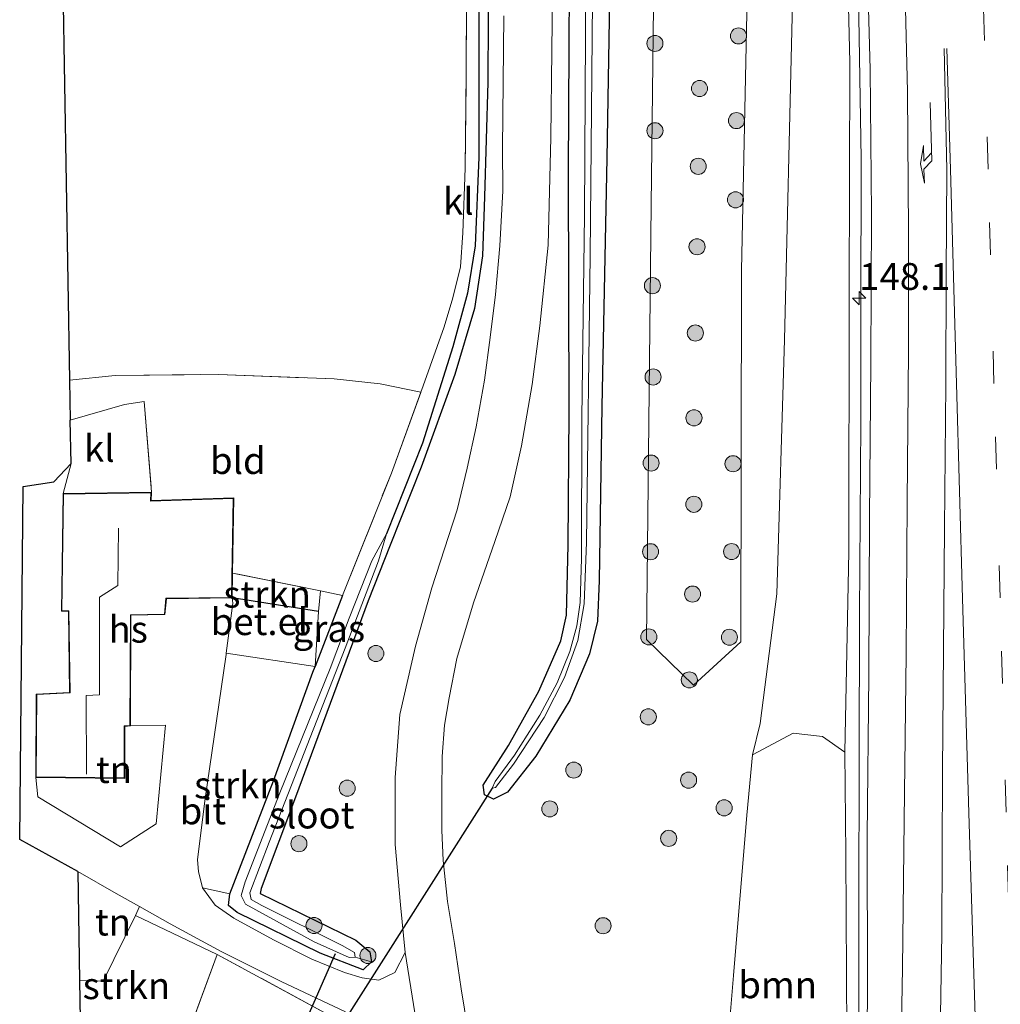
# Model space of a CAD drawing. Units: metres. Extents: x 226243 to 227893, y 531250 to 537501.
# Drawn here: x 226415 to 226506, y 532774 to 532866 of the extents above; entities that cross this region are included whole.
import ezdxf
from ezdxf.enums import TextEntityAlignment as Align

# ---------------------------------------------------------------- set-up
doc = ezdxf.new("R2010")
doc.units = ezdxf.units.M
doc.linetypes.add('IE-TERREINAFSCHEIDING', pattern=[10, 8, -2])
doc.linetypes.add('VW-3-9_STREEP', pattern=[12, 3, -9])
doc.layers.get('0').update_dxf_attribs({"lineweight": 25})
for name, color, linetype, lineweight in [('B-ME-AM-KILOMETR-S-B1', 7, 'Continuous', 18), ('B-ME-BV-GELEIDECONSTRUCTIE-GELEIDERAIL-L-B1', 213, 'BV-GELEIDERAIL', 18), ('B-ME-GR-BOOM-GV-B6', 93, 'Continuous', 18), ('B-ME-GR-BOOM-S-B1', 93, 'Continuous', 18), ('B-ME-GR-STRUIKEN-GV-B6', 93, 'Continuous', 18), ('B-ME-GW-KRUINLIJN-L-B1', 93, 'Continuous', 18), ('B-ME-GW-TEENLIJN-L-B1', 93, 'Continuous', 18), ('B-ME-IE-GRASLAND-GV-B6', 93, 'Continuous', 18), ('B-ME-IE-GRONDWERKLIJN-GROND_INGERICHT-GV-B6', 253, 'Continuous', 18), ('B-ME-IE-TERREINAFSCHEIDING-RASTERHEKWERK-L-B1', 8, 'IE-TERREINAFSCHEIDING', 18), ('B-ME-KG-KADASTRAAL-DAKRAND-L-B1', 13, 'Continuous', 18), ('B-ME-KG-KADASTRAAL-NOKLIJN-L-B1', 13, 'Continuous', 18), ('B-ME-OG-BEBOUWING-GV-B6', 173, 'Continuous', 18), ('B-ME-OG-WATER-GV-B6', 153, 'Continuous', 18), ('B-ME-VH-VERH_SOORT-BITUMEN-GV-B6', 8, 'IE-TERREINAFSCHEIDING-NATUURLIJK-HOUTWAL', 18), ('B-ME-VH-VERH_SOORT-GV-B6', 8, 'Continuous', 18), ('B-ME-VH-VERH_SOORT-KLINKERS-GV-B6', 8, 'IE-TERREINAFSCHEIDING-NATUURLIJK-HOUTWAL', 18), ('B-ME-VW-MARKERING-39STREEP-015-L-B1', 255, 'VW-3-9_STREEP', 18), ('B-ME-VW-MARKERING-PIJLRE750-S-B1', 7, 'Continuous', 18), ('B-ME-VW-MARKERING-STREEP-015-L-B1', 7, 'Continuous', 18)]:
    doc.layers.add(name, color=color, linetype=linetype, lineweight=lineweight)
for name, color, linetype in [('B-ME-GW-INSTEEKWATERGANG-L-B1', 10, 'Continuous'), ('B-ME-GW-WATERGANG-GREPPEL-L-B1', 10, 'Continuous'), ('B-ME-IE-TERREINAFSCHEIDING-HAAG-L-B1', 10, 'Continuous'), ('B-ME-KG-KADASTRAAL-OPNAMEDTMGRENS-L-B1', 10, 'Continuous'), ('B-ME-KW-DUIKER-L-B1', 10, 'Continuous')]:
    doc.layers.add(name, color=color, linetype=linetype)
doc.styles.add('NLCS-ISO', font='NLCS-ISO.TTF')
doc.linetypes.add('BV-GELEIDERAIL', pattern='A,10,-3,[108,NLCS.SHX,S=1,R=0,X=0,Y=0],-3', length=16)
doc.linetypes.add('IE-TERREINAFSCHEIDING-NATUURLIJK-HOUTWAL', pattern='A,7,-1.5,[67,NLCS.SHX,S=0.75,R=45,X=0,Y=0],-1.5,7,-1.5,[70,NLCS.SHX,S=0.75,R=0,X=0,Y=0],-1.5', length=20)

# ---------------------------------------------------------------- blocks, each defined once
blk = doc.blocks.new('hecto')
for p, q in [((0, 0.625), (-0.625, 0)), ((0, -0.625), (0, 0.625)), ((-0.625, 0), (0.625, 0)), ((0.625, 0), (0, -0.625))]:
    blk.add_line(p, q)
blk = doc.blocks.new('pijlr')
for p, q in [((0, 0, 0.1), (5.45, 0, 0.1)), ((5.45, -0.75, 0.1), (4.7, 0, 0.1)), ((6.2, -0.75, 0.1), (5.45, 0, 0.1)), ((4, -0.75, 0.1), (5.45, -0.75, 0.1)), ((5.7, -1.05, 0.1), (4, -0.75, 0.1)), ((7.5, -0.75, 0.1), (5.7, -1.05, 0.1)), ((7.5, -0.75, 0.1), (6.2, -0.75, 0.1))]:
    blk.add_line(p, q)
blk = doc.blocks.new('boom')
h = blk.add_hatch(color=256)
edge = h.paths.add_edge_path()
edge.add_arc((0, 0), 0.75, 0, 360)
blk.add_circle((0, 0), 0.75)

msp = doc.modelspace()

# ---------------------------------------------------------------- linework, layer by layer
at = {"layer": 'B-ME-BV-GELEIDECONSTRUCTIE-GELEIDERAIL-L-B1'}
msp.add_polyline3d([(226491.677, 532920.839, 13.916), (226492.06, 532913.237, 14.274), (226492.321, 532905.376, 14.658), (226492.5, 532898.227, 14.83), (226492.82, 532886.995, 14.908), (226493.27, 532868.075, 15.171), (226493.521, 532852.936, 15.37), (226493.5, 532838.575, 15.564), (226493.478, 532828.329, 15.685), (226493.374, 532810.396, 15.896), (226493.34, 532796.882, 16.091), (226493.309, 532783.374, 16.263), (226493.305, 532773.389, 16.401), (226493.212, 532761.103, 16.522), (226493.097, 532752.149, 16.606)], dxfattribs=at)
at = {"layer": 'B-ME-GR-BOOM-GV-B6'}
for points in [[(226484.264, 533014.381, 12.358), (226483.975, 532974.193, 12.474), (226484.069, 532950.43, 12.314), (226483.437, 532894.995, 12.181), (226482.353, 532842.495, 11.883), (226482.299, 532807.868, 11.736), (226477.869, 532803.811, 11.555), (226473.489, 532808.07, 11.572), (226473.923, 532848.592, 11.874), (226474.553, 532901.554, 11.956), (226475.198, 532949.397, 11.982), (226475.539, 532989.091, 11.956), (226476.077, 533036.775, 12.034)], [(226481.589, 532757.732, 11.443), (226481.452, 532763.017, 11.494), (226480.875, 532767.757, 11.533), (226481.598, 532776.727, 11.615), (226482.857, 532791.695, 11.723), (226483.377, 532797.316, 11.857), (226487.159, 532799.325, 13.186), (226489.922, 532799.032, 14.727), (226492, 532797.569, 15.426), (226492.089, 532788.058, 15.491), (226492.208, 532765.664, 15.59), (226492.095, 532751.84, 15.733), (226481.469, 532748.557, 11.368), (226481.589, 532757.732, 11.443)]]:
    msp.add_polyline3d(points, dxfattribs=at)
at = {"layer": 'B-ME-GR-STRUIKEN-GV-B6'}
for points in [[(226434.836, 532811.963, 11.718), (226434.876, 532814.272, 11.718), (226443.088, 532812.619, 11.418), (226442.878, 532810.686, 11.417), (226434.836, 532811.963, 11.718)], [(226434.611, 532784.348, 11.084), (226432.082, 532784.92, 11.274), (226431.688, 532786.416, 11.283), (226431.619, 532787.518, 11.309), (226432.299, 532793.021, 11.421), (226434.273, 532806.683, 11.555), (226434.288, 532806.798, 11.559), (226442.575, 532805.572, 11.352), (226442.371, 532805.042, 11.352), (226438.684, 532794.902, 11.145), (226434.611, 532784.348, 11.084)], [(226420.662, 532772.616, 10.656), (226420.602, 532776.272, 10.748), (226422.809, 532776.203, 10.899), (226425.808, 532782.325, 11.097), (226433.433, 532778.696, 11.093), (226430.853, 532771.702, 10.739), (226420.662, 532772.616, 10.656)]]:
    msp.add_polyline3d(points, dxfattribs=at)
at = {"layer": 'B-ME-GW-INSTEEKWATERGANG-L-B1'}
msp.add_line((226445.143, 532812.181, 11.39), (226442.575, 532805.572, 11.352), dxfattribs=at)
for points in [[(226470.28, 532882.605, 11.576), (226469.806, 532852.993, 11.481), (226469.335, 532829.81, 11.296), (226469.088, 532813.572, 11.291), (226468.91, 532809.802, 11.348), (226468.169, 532806.726, 11.266), (226466.346, 532802.412, 11.227), (226463.173, 532797.197, 11.235), (226460.538, 532793.847, 11.162), (226459.227, 532793.171, 11.149), (226458.367, 532793.582, 11.149), (226458.241, 532794.48, 11.145), (226460.614, 532798.188, 11.158), (226463.434, 532803.266, 11.11), (226465.488, 532807.94, 11.058), (226466.029, 532810.353, 11.11), (226466.184, 532816.909, 11.222), (226466.275, 532829.283, 11.33), (226466.212, 532851.758, 11.382), (226466.385, 532880.627, 11.464)], [(226458.784, 532877.825, 11.382), (226458.679, 532860.081, 11.369), (226458.371, 532849.39, 11.395), (226458.192, 532843.874, 11.382), (226457.452, 532838.96, 11.378), (226455.602, 532832.805, 11.361), (226452.461, 532824.149, 11.326), (226449.58, 532816.881, 11.283), (226447.541, 532811.687, 11.179), (226440.759, 532793.36, 11.162), (226437.541, 532784.856, 11.153), (226437.463, 532784.378, 11.149), (226446.367, 532780.036, 11.106), (226447.692, 532778.929, 11.162), (226447.852, 532778.006, 11.235), (226447.059, 532777.27, 11.235), (226443.036, 532778.808, 11.235), (226435.318, 532782.614, 11.235), (226434.51, 532783.244, 11.192), (226434.611, 532784.348, 11.084), (226438.684, 532794.902, 11.145)]]:
    msp.add_polyline3d(points, dxfattribs=at)
at = {"layer": 'B-ME-GW-KRUINLIJN-L-B1'}
msp.add_polyline3d([(226490.895, 533111.036, 12.633), (226490.608, 533092.303, 12.819), (226490.125, 533075.027, 12.832), (226489.404, 533065.236, 12.849), (226489.255, 533046.223, 12.845), (226489.088, 533032.73, 12.957), (226488.733, 533023.944, 13.057), (226488.661, 533011.83, 13.078), (226488.839, 532996.683, 13.13), (226489.486, 532974.439, 13.402), (226490.03, 532957.472, 13.531), (226490.383, 532934.996, 13.639), (226490.8, 532917.473, 13.868), (226491.586, 532900.085, 14.075), (226491.998, 532881.415, 14.347), (226492.446, 532861.945, 14.572), (226492.404, 532840.174, 14.783), (226492.371, 532816.289, 15.124), (226492, 532797.569, 15.426), (226492.089, 532788.058, 15.491), (226492.208, 532765.664, 15.59), (226492.095, 532751.84, 15.733)], dxfattribs=at)
at = {"layer": 'B-ME-GW-TEENLIJN-L-B1'}
msp.add_polyline3d([(226487.084, 532993.843, 12.409), (226487.169, 532973.131, 12.34), (226487.259, 532952.52, 12.314), (226487.335, 532927.949, 12.163), (226487.342, 532908.716, 12.219), (226486.726, 532888.697, 12.172), (226487.084, 532866.206, 12.094), (226486.372, 532836.051, 11.952), (226485.655, 532812.352, 11.857), (226484.107, 532800.235, 11.904), (226483.377, 532797.316, 11.857), (226482.857, 532791.695, 11.723), (226481.598, 532776.727, 11.615), (226480.875, 532767.757, 11.533), (226481.452, 532763.017, 11.494), (226481.589, 532757.732, 11.443), (226481.469, 532748.557, 11.368)], dxfattribs=at)
at = {"layer": 'B-ME-GW-WATERGANG-GREPPEL-L-B1'}
msp.add_polyline3d([(226460.015, 533144.103, 11.685), (226459.959, 533138.116, 11.662), (226459.889, 533112.659, 11.679), (226459.637, 533089.301, 11.649), (226459.461, 533071.701, 11.654), (226459.369, 533048.969, 11.46), (226459.023, 533010.953, 11.348), (226458.673, 532962.353, 11.209), (226458.339, 532927.429, 11.149), (226457.866, 532882.349, 11.145), (226457.845, 532865.903, 11.153), (226457.854, 532853.095, 11.063), (226457.497, 532844.8, 11.05), (226456.781, 532840.397, 11.054), (226455.418, 532835.399, 11.054), (226452.602, 532826.397, 11.007), (226449.228, 532817.95, 10.864)], dxfattribs=at)
at = {"layer": 'B-ME-IE-GRASLAND-GV-B6'}
for points in [[(226476.077, 533036.775, 12.034), (226475.539, 532989.091, 11.956), (226475.198, 532949.397, 11.982), (226474.553, 532901.554, 11.956), (226473.923, 532848.592, 11.874), (226473.489, 532808.07, 11.572), (226477.869, 532803.811, 11.555), (226482.299, 532807.868, 11.736), (226482.353, 532842.495, 11.883), (226483.437, 532894.995, 12.181), (226484.069, 532950.43, 12.314), (226483.975, 532974.193, 12.474), (226484.264, 533014.381, 12.358)], [(226446.303, 532778.431, 10.528), (226446.256, 532778.879, 10.528), (226445.112, 532779.525, 10.528), (226437.602, 532783.253, 10.519), (226436.597, 532783.807, 10.519), (226436.481, 532784.442, 10.515), (226438.302, 532789.177, 10.532), (226445.367, 532807.257, 10.631), (226448.477, 532815.425, 10.86), (226449.228, 532817.95, 10.864), (226452.602, 532826.397, 11.007), (226455.418, 532835.399, 11.054), (226456.781, 532840.397, 11.054), (226457.497, 532844.8, 11.05), (226457.854, 532853.095, 11.063), (226457.845, 532865.903, 11.153), (226457.866, 532882.349, 11.145), (226458.339, 532927.429, 11.149), (226458.673, 532962.353, 11.209), (226459.023, 533010.953, 11.348)], [(226434.611, 532784.348, 11.084), (226434.51, 532783.244, 11.192), (226435.318, 532782.614, 11.235), (226443.036, 532778.808, 11.235), (226447.059, 532777.27, 11.235), (226447.852, 532778.006, 11.235), (226447.692, 532778.929, 11.162), (226446.367, 532780.036, 11.106), (226437.463, 532784.378, 11.149), (226437.541, 532784.856, 11.153), (226440.759, 532793.36, 11.162), (226447.541, 532811.687, 11.179), (226449.58, 532816.881, 11.283), (226452.461, 532824.149, 11.326), (226455.602, 532832.805, 11.361), (226457.452, 532838.96, 11.378), (226458.192, 532843.874, 11.382), (226458.371, 532849.39, 11.395), (226458.679, 532860.081, 11.369), (226458.784, 532877.825, 11.382), (226458.805, 532897.473, 11.503), (226459.172, 532932.265, 11.546), (226459.561, 532968.433, 11.563), (226459.842, 533003.774, 11.585)], [(226459.842, 533003.774, 11.585), (226459.561, 532968.433, 11.563), (226459.172, 532932.265, 11.546), (226458.805, 532897.473, 11.503), (226458.784, 532877.825, 11.382), (226458.679, 532860.081, 11.369), (226458.371, 532849.39, 11.395), (226458.192, 532843.874, 11.382), (226457.452, 532838.96, 11.378), (226455.602, 532832.805, 11.361), (226452.461, 532824.149, 11.326), (226449.58, 532816.881, 11.283), (226447.541, 532811.687, 11.179), (226440.759, 532793.36, 11.162), (226437.541, 532784.856, 11.153), (226437.463, 532784.378, 11.149), (226446.367, 532780.036, 11.106), (226447.692, 532778.929, 11.162), (226447.852, 532778.006, 11.235), (226446.303, 532778.431, 10.528)], [(226438.684, 532794.902, 11.145), (226442.371, 532805.042, 11.352), (226442.575, 532805.572, 11.352), (226445.143, 532812.181, 11.39), (226449.697, 532823.599, 11.615), (226452.445, 532831.153, 11.623), (226452.659, 532831.742, 11.624), (226454.629, 532837.239, 11.676), (226455.429, 532839.957, 11.55), (226456.149, 532842.848, 11.434), (226456.352, 532846.033, 11.421), (226456.569, 532852.053, 11.43), (226456.671, 532860.939, 11.494), (226456.741, 532873.157, 11.538), (226456.867, 532891.036, 11.62), (226456.971, 532902.848, 11.641), (226457.107, 532918.076, 11.632), (226457.256, 532938.807, 11.732), (226457.401, 532962.687, 11.714), (226457.687, 532983.803, 11.74), (226457.73, 533003.019, 11.766)], [(226488.839, 532996.683, 13.13), (226489.486, 532974.439, 13.402), (226490.03, 532957.472, 13.531), (226490.383, 532934.996, 13.639), (226490.8, 532917.473, 13.868), (226491.586, 532900.085, 14.075), (226491.998, 532881.415, 14.347), (226492.446, 532861.945, 14.572), (226492.404, 532840.174, 14.783), (226492.371, 532816.289, 15.124), (226492, 532797.569, 15.426), (226489.922, 532799.032, 14.727), (226487.159, 532799.325, 13.186), (226483.377, 532797.316, 11.857)], [(226487.084, 532993.843, 12.409), (226487.169, 532973.131, 12.34), (226487.259, 532952.52, 12.314), (226487.335, 532927.949, 12.163), (226487.342, 532908.716, 12.219), (226486.726, 532888.697, 12.172), (226487.084, 532866.206, 12.094), (226486.372, 532836.051, 11.952), (226485.655, 532812.352, 11.857), (226484.107, 532800.235, 11.904), (226483.377, 532797.316, 11.857), (226482.857, 532791.695, 11.723), (226481.598, 532776.727, 11.615), (226480.875, 532767.757, 11.533), (226481.452, 532763.017, 11.494)], [(226483.377, 532797.316, 11.857), (226484.107, 532800.235, 11.904), (226485.655, 532812.352, 11.857), (226486.372, 532836.051, 11.952), (226487.084, 532866.206, 12.094), (226486.726, 532888.697, 12.172), (226487.342, 532908.716, 12.219), (226487.335, 532927.949, 12.163), (226487.259, 532952.52, 12.314), (226487.169, 532973.131, 12.34), (226487.084, 532993.843, 12.409)], [(226457.866, 532882.349, 11.145), (226457.845, 532865.903, 11.153), (226457.854, 532853.095, 11.063), (226457.497, 532844.8, 11.05), (226456.781, 532840.397, 11.054), (226455.418, 532835.399, 11.054), (226452.602, 532826.397, 11.007), (226449.228, 532817.95, 10.864), (226447.855, 532815.403, 10.795), (226445.739, 532810.057, 10.787), (226443.971, 532805.386, 10.627), (226439.296, 532793.773, 10.541), (226436.038, 532785.462, 10.532), (226435.676, 532784.202, 10.493), (226436.082, 532783.375, 10.476), (226442.498, 532779.878, 10.528), (226445.759, 532778.409, 10.528), (226446.303, 532778.431, 10.528), (226447.852, 532778.006, 11.235), (226447.059, 532777.27, 11.235), (226443.036, 532778.808, 11.235), (226435.318, 532782.614, 11.235), (226434.51, 532783.244, 11.192), (226434.611, 532784.348, 11.084), (226438.684, 532794.902, 11.145)], [(226466.385, 532880.627, 11.464), (226466.212, 532851.758, 11.382), (226466.275, 532829.283, 11.33), (226466.184, 532816.909, 11.222), (226466.029, 532810.353, 11.11), (226465.488, 532807.94, 11.058), (226463.434, 532803.266, 11.11), (226460.614, 532798.188, 11.158), (226458.241, 532794.48, 11.145), (226458.367, 532793.582, 11.149), (226459.227, 532793.171, 11.149), (226460.538, 532793.847, 11.162), (226463.173, 532797.197, 11.235), (226466.346, 532802.412, 11.227), (226468.169, 532806.726, 11.266), (226468.91, 532809.802, 11.348), (226469.088, 532813.572, 11.291), (226469.335, 532829.81, 11.296), (226469.806, 532852.993, 11.481), (226470.28, 532882.605, 11.576)], [(226470.28, 532882.605, 11.576), (226469.806, 532852.993, 11.481), (226469.335, 532829.81, 11.296), (226469.088, 532813.572, 11.291), (226468.91, 532809.802, 11.348), (226468.169, 532806.726, 11.266), (226466.346, 532802.412, 11.227), (226463.173, 532797.197, 11.235), (226460.538, 532793.847, 11.162), (226459.227, 532793.171, 11.149), (226458.367, 532793.582, 11.149), (226458.241, 532794.48, 11.145), (226460.614, 532798.188, 11.158), (226463.434, 532803.266, 11.11), (226465.488, 532807.94, 11.058), (226466.029, 532810.353, 11.11), (226466.184, 532816.909, 11.222), (226466.275, 532829.283, 11.33), (226466.212, 532851.758, 11.382), (226466.385, 532880.627, 11.464)], [(226493.954, 532876.086, 14.489), (226494.363, 532861.268, 14.674), (226494.489, 532847.813, 14.816), (226494.42, 532833.877, 14.991), (226494.291, 532819.492, 15.191), (226494.225, 532804.763, 15.415), (226494.093, 532789.691, 15.607), (226494.119, 532775.927, 15.805), (226494.031, 532761.862, 15.985), (226493.737, 532746.969, 16.113), (226492.935, 532752.099, 16.062), (226492.095, 532751.84, 15.733), (226492.208, 532765.664, 15.59), (226492.089, 532788.058, 15.491), (226492, 532797.569, 15.426), (226492.371, 532816.289, 15.124), (226492.404, 532840.174, 14.783), (226492.446, 532861.945, 14.572), (226491.998, 532881.415, 14.347)], [(226456.832, 532771.704, 11.373), (226456.196, 532775.493, 11.309), (226455.574, 532779.723, 11.274), (226454.929, 532783.637, 11.231), (226454.533, 532787.458, 11.192), (226454.405, 532790.287, 11.222), (226454.387, 532793.751, 11.266), (226454.423, 532797.159, 11.244), (226454.651, 532800.083, 11.231), (226455.07, 532802.629, 11.261), (226455.79, 532806.293, 11.304), (226457.368, 532811.505, 11.304), (226459.335, 532817.221, 11.381), (226460.773, 532821.382, 11.413), (226461.834, 532826.143, 11.42), (226462.83, 532831.855, 11.401), (226463.547, 532837.353, 11.4), (226464.322, 532844.856, 11.442), (226464.563, 532854.922, 11.467), (226464.858, 532879.215, 11.543)], [(226467.847, 532870.079, 10.433), (226467.698, 532847.697, 10.428), (226467.461, 532828.736, 10.454), (226467.436, 532815.648, 10.437), (226467.29, 532811.524, 10.437), (226466.988, 532809.359, 10.437), (226466.337, 532806.97, 10.381), (226465.166, 532804.05, 10.372), (226463.555, 532801.015, 10.372), (226461.183, 532797.276, 10.381), (226459.386, 532794.83, 10.381), (226459.097, 532794.199, 10.381), (226459.42, 532794.278, 10.381), (226461.088, 532796.431, 10.381), (226463.939, 532800.807, 10.372), (226465.841, 532804.534, 10.385), (226467.097, 532807.983, 10.437), (226467.679, 532811.417, 10.476), (226467.906, 532817.16, 10.471), (226468.222, 532843.921, 10.506), (226468.562, 532877.88, 10.506)], [(226460.179, 532866.272, 11.569), (226460.054, 532853.891, 11.545), (226460.094, 532849.938, 11.451), (226459.802, 532844.793, 11.421), (226459.401, 532840.281, 11.417), (226458.92, 532836.269, 11.443), (226458.392, 532832.28, 11.425), (226457.595, 532827.908, 11.386), (226456.773, 532824.076, 11.434), (226455.828, 532820.165, 11.43), (226453.462, 532812.901, 11.357), (226451.938, 532807.469, 11.356), (226450.476, 532801.092, 11.317), (226450.043, 532795.203, 11.314), (226450.046, 532788.954, 11.313), (226450.528, 532783.329, 11.275), (226450.991, 532778.883, 11.257), (226450.002, 532777.019, 11.218), (226448.531, 532776.308, 11.171), (226446.97, 532776.505, 11.14), (226445.305, 532777.011, 11.136), (226442.263, 532778.251, 11.123), (226438.697, 532780.061, 11.132), (226434.989, 532782.07, 11.188), (226433.24, 532783.298, 11.214), (226432.082, 532784.92, 11.274), (226434.611, 532784.348, 11.084)], [(226445.143, 532812.181, 11.39), (226442.575, 532805.572, 11.352), (226442.878, 532810.686, 11.417), (226443.088, 532812.619, 11.418), (226445.143, 532812.181, 11.39)], [(226444.586, 532772.665, 11.093), (226433.433, 532778.696, 11.093), (226425.808, 532782.325, 11.097), (226426.198, 532783.171, 11.27), (226429.066, 532781.563, 11.214), (226433.822, 532778.958, 11.166), (226439.415, 532776.154, 11.192), (226445.415, 532773.336, 11.248)]]:
    msp.add_polyline3d(points, dxfattribs=at)
at = {"layer": 'B-ME-IE-GRONDWERKLIJN-GROND_INGERICHT-GV-B6'}
for points in [[(226419.666, 532832.269, 11.611), (226418.434, 532905.94, 11.538), (226418.215, 532919.027, 11.602), (226419.823, 533004.196, 11.671)], [(226457.73, 533003.019, 11.766), (226457.687, 532983.803, 11.74), (226457.401, 532962.687, 11.714), (226457.256, 532938.807, 11.732), (226457.107, 532918.076, 11.632), (226456.971, 532902.848, 11.641), (226456.867, 532891.036, 11.62), (226456.741, 532873.157, 11.538), (226456.671, 532860.939, 11.494), (226456.569, 532852.053, 11.43), (226456.352, 532846.033, 11.421), (226456.149, 532842.848, 11.434), (226455.429, 532839.957, 11.55), (226454.629, 532837.239, 11.676), (226452.659, 532831.742, 11.624), (226452.445, 532831.153, 11.623), (226448.657, 532831.922, 11.497), (226444.354, 532832.393, 11.476), (226433.575, 532832.805, 11.503), (226423.919, 532832.711, 11.591), (226419.666, 532832.269, 11.611)], [(226445.143, 532812.181, 11.39), (226443.088, 532812.619, 11.418), (226434.876, 532814.272, 11.718), (226434.998, 532821.289, 11.718), (226427.278, 532821.032, 11.718), (226427.316, 532821.817, 11.718), (226426.617, 532830.293, 11.693), (226424.789, 532829.997, 11.628), (226419.728, 532828.54, 11.702), (226419.666, 532832.269, 11.611), (226423.919, 532832.711, 11.591), (226433.575, 532832.805, 11.503), (226444.354, 532832.393, 11.476), (226448.657, 532831.922, 11.497), (226452.445, 532831.153, 11.623), (226449.697, 532823.599, 11.615), (226445.143, 532812.181, 11.39)], [(226425.352, 532800.014, 11.718), (226428.619, 532800.096, 11.673), (226427.763, 532790.884, 11.581), (226424.417, 532788.732, 11.508), (226416.704, 532793.393, 11.609), (226416.51, 532795.208, 11.718), (226424.822, 532795.112, 11.718), (226424.822, 532799.975, 11.718), (226425.352, 532800.014, 11.718)], [(226426.198, 532783.171, 11.27), (226425.808, 532782.325, 11.097), (226422.809, 532776.203, 10.899), (226420.602, 532776.272, 10.748), (226420.432, 532786.422, 11.322), (226424.022, 532784.392, 11.313), (226426.198, 532783.171, 11.27)], [(226439.923, 532771.083, 10.779), (226436.724, 532771.27, 10.735), (226430.853, 532771.702, 10.739), (226433.433, 532778.696, 11.093), (226444.586, 532772.665, 11.093), (226444.288, 532770.827, 10.838), (226439.923, 532771.083, 10.779)]]:
    msp.add_polyline3d(points, dxfattribs=at)
at = {"layer": 'B-ME-IE-TERREINAFSCHEIDING-HAAG-L-B1'}
msp.add_line((226442.878, 532810.686, 11.417), (226434.836, 532811.963, 11.718), dxfattribs=at)
msp.add_polyline3d([(226438.684, 532794.902, 11.145), (226442.371, 532805.042, 11.352), (226442.575, 532805.572, 11.352)], dxfattribs=at)
at = {"layer": 'B-ME-IE-TERREINAFSCHEIDING-RASTERHEKWERK-L-B1'}
msp.add_line((226443.088, 532812.619, 11.418), (226434.876, 532814.272, 11.718), dxfattribs=at)
for points in [[(226452.445, 532831.153, 11.623), (226452.659, 532831.742, 11.624), (226454.629, 532837.239, 11.676), (226455.429, 532839.957, 11.55), (226456.149, 532842.848, 11.434), (226456.352, 532846.033, 11.421), (226456.569, 532852.053, 11.43), (226456.671, 532860.939, 11.494), (226456.741, 532873.157, 11.538), (226456.867, 532891.036, 11.62), (226456.971, 532902.848, 11.641), (226457.107, 532918.076, 11.632), (226457.256, 532938.807, 11.732), (226457.401, 532962.687, 11.714), (226457.687, 532983.803, 11.74), (226457.73, 533003.019, 11.766)], [(226419.666, 532832.269, 11.611), (226423.919, 532832.711, 11.591), (226433.575, 532832.805, 11.503), (226444.354, 532832.393, 11.476), (226448.657, 532831.922, 11.497), (226452.445, 532831.153, 11.623)], [(226445.143, 532812.181, 11.39), (226449.697, 532823.599, 11.615), (226452.445, 532831.153, 11.623)], [(226419.728, 532828.54, 11.702), (226424.789, 532829.997, 11.628), (226426.617, 532830.293, 11.693), (226427.316, 532821.817, 11.718)], [(226445.143, 532812.181, 11.39), (226443.088, 532812.619, 11.418), (226442.878, 532810.686, 11.417), (226442.575, 532805.572, 11.352)], [(226444.288, 532770.827, 10.838), (226444.586, 532772.665, 11.093), (226433.433, 532778.696, 11.093), (226430.853, 532771.702, 10.739)]]:
    msp.add_polyline3d(points, dxfattribs=at)
at = {"layer": 'B-ME-KG-KADASTRAAL-DAKRAND-L-B1'}
msp.add_polyline3d([(226425.341, 532810.393, 14.577), (226425.302, 532800.061, 14.55), (226424.772, 532800.021, 14.893), (226424.772, 532795.162, 14.893), (226416.56, 532795.257, 14.353), (226416.614, 532802.941, 14.294), (226419.714, 532803.098, 14.289), (226419.612, 532810.753, 14.289), (226418.963, 532810.761, 13.571), (226419.107, 532821.65, 13.571), (226427.264, 532821.766, 14.028), (226427.226, 532820.98, 14.303), (226434.947, 532821.238, 14.916), (226434.787, 532812.012, 14.916), (226428.656, 532811.919, 14.609), (226428.511, 532810.447, 14.609), (226425.341, 532810.393, 14.577)], dxfattribs=at)
at = {"layer": 'B-ME-KG-KADASTRAAL-NOKLIJN-L-B1'}
msp.add_polyline3d([(226424.246, 532818.466, 18.982), (226424.167, 532813.127, 18.982), (226422.449, 532812.041, 17.239), (226422.468, 532802.916, 17.239), (226421.219, 532802.859, 18.474), (226421.264, 532795.519, 18.392)], dxfattribs=at)
at = {"layer": 'B-ME-KG-KADASTRAAL-OPNAMEDTMGRENS-L-B1'}
for points in [[(226421.765, 533131.394, 11.782), (226421.253, 533079.952, 11.839), (226419.823, 533004.196, 11.671), (226418.215, 532919.027, 11.602), (226418.434, 532905.94, 11.538), (226419.666, 532832.269, 11.611), (226419.728, 532828.54, 11.702)], [(226420.432, 532786.422, 11.322), (226415.017, 532789.408, 11.334), (226415.33, 532822.355, 11.76), (226418.217, 532822.785, 11.705), (226419.814, 532824.509, 11.682), (226419.728, 532828.54, 11.702)], [(226420.432, 532786.422, 11.322), (226420.602, 532776.272, 10.748), (226420.662, 532772.616, 10.656), (226420.691, 532770.906, 9.975), (226420.722, 532769.052, 9.915), (226420.741, 532767.952, 10.67), (226420.768, 532766.34, 10.636), (226421.255, 532737.183, 11.031), (226421.459, 532730.101, 10.768)]]:
    msp.add_polyline3d(points, dxfattribs=at)
at = {"layer": 'B-ME-KW-DUIKER-L-B1'}
for p, q in [((226459.097, 532794.199, 10.381), (226443.415, 532769.547, 10.193)), ((226444.452, 532778.763, 10.301), (226440.593, 532769.936, 10.152))]:
    msp.add_line(p, q, dxfattribs=at)
at = {"layer": 'B-ME-OG-BEBOUWING-GV-B6'}
msp.add_polyline3d([(226425.352, 532800.014, 11.718), (226424.822, 532799.975, 11.718), (226424.822, 532795.112, 11.718), (226416.51, 532795.208, 11.718), (226416.564, 532802.988, 11.718), (226419.663, 532803.146, 11.718), (226419.563, 532810.704, 11.718), (226418.912, 532810.712, 11.718), (226419.058, 532821.7, 11.718), (226427.316, 532821.817, 11.718), (226427.278, 532821.032, 11.718), (226434.998, 532821.289, 11.718), (226434.876, 532814.272, 11.718), (226434.836, 532811.963, 11.718), (226428.702, 532811.87, 11.718), (226428.556, 532810.397, 11.718), (226425.391, 532810.344, 11.718), (226425.352, 532800.014, 11.718)], dxfattribs=at)
at = {"layer": 'B-ME-OG-WATER-GV-B6'}
for points in [[(226468.562, 532877.88, 10.506), (226468.222, 532843.921, 10.506), (226467.906, 532817.16, 10.471), (226467.679, 532811.417, 10.476), (226467.097, 532807.983, 10.437), (226465.841, 532804.534, 10.385), (226463.939, 532800.807, 10.372), (226461.088, 532796.431, 10.381), (226459.42, 532794.278, 10.381), (226459.097, 532794.199, 10.381), (226459.386, 532794.83, 10.381), (226461.183, 532797.276, 10.381), (226463.555, 532801.015, 10.372), (226465.166, 532804.05, 10.372), (226466.337, 532806.97, 10.381), (226466.988, 532809.359, 10.437), (226467.29, 532811.524, 10.437), (226467.436, 532815.648, 10.437), (226467.461, 532828.736, 10.454), (226467.698, 532847.697, 10.428), (226467.847, 532870.079, 10.433)], [(226442.498, 532779.878, 10.528), (226436.082, 532783.375, 10.476), (226435.676, 532784.202, 10.493), (226436.038, 532785.462, 10.532), (226439.296, 532793.773, 10.541), (226443.971, 532805.386, 10.627), (226445.739, 532810.057, 10.787), (226447.855, 532815.403, 10.795), (226449.228, 532817.95, 10.864), (226448.477, 532815.425, 10.86), (226445.367, 532807.257, 10.631), (226438.302, 532789.177, 10.532), (226436.481, 532784.442, 10.515), (226436.597, 532783.807, 10.519), (226437.602, 532783.253, 10.519), (226445.112, 532779.525, 10.528), (226446.256, 532778.879, 10.528), (226446.303, 532778.431, 10.528), (226445.759, 532778.409, 10.528), (226442.498, 532779.878, 10.528)]]:
    msp.add_polyline3d(points, dxfattribs=at)
at = {"layer": 'B-ME-VH-VERH_SOORT-BITUMEN-GV-B6'}
for points in [[(226493.737, 532746.969, 16.113), (226494.031, 532761.862, 15.985), (226494.119, 532775.927, 15.805), (226494.093, 532789.691, 15.607), (226494.225, 532804.763, 15.415), (226494.291, 532819.492, 15.191), (226494.42, 532833.877, 14.991), (226494.489, 532847.813, 14.816), (226494.363, 532861.268, 14.674), (226493.954, 532876.086, 14.489), (226493.588, 532890.737, 14.326), (226493.203, 532905.714, 14.188), (226492.823, 532920.254, 14.053), (226492.435, 532935.499, 13.929), (226491.944, 532950.979, 13.784), (226491.527, 532966.022, 13.635), (226491.052, 532980.894, 13.486), (226490.652, 532995.147, 13.36)], [(226445.415, 532773.336, 11.248), (226439.415, 532776.154, 11.192), (226433.822, 532778.958, 11.166), (226429.066, 532781.563, 11.214), (226426.198, 532783.171, 11.27), (226424.022, 532784.392, 11.313), (226420.432, 532786.422, 11.322), (226415.017, 532789.408, 11.334), (226415.33, 532822.355, 11.76), (226418.217, 532822.785, 11.705), (226419.814, 532824.509, 11.682), (226419.058, 532821.7, 11.718), (226418.912, 532810.712, 11.718), (226419.563, 532810.704, 11.718), (226419.663, 532803.146, 11.718), (226416.564, 532802.988, 11.718), (226416.51, 532795.208, 11.718), (226416.704, 532793.393, 11.609), (226424.417, 532788.732, 11.508), (226427.763, 532790.884, 11.581), (226428.619, 532800.096, 11.673), (226425.352, 532800.014, 11.718)], [(226425.352, 532800.014, 11.718), (226425.391, 532810.344, 11.718), (226428.556, 532810.397, 11.718), (226428.702, 532811.87, 11.718), (226434.836, 532811.963, 11.718), (226434.901, 532811.467, 11.706), (226434.288, 532806.798, 11.559), (226434.273, 532806.683, 11.555), (226432.299, 532793.021, 11.421), (226431.619, 532787.518, 11.309), (226431.688, 532786.416, 11.283), (226432.082, 532784.92, 11.274), (226433.24, 532783.298, 11.214), (226434.989, 532782.07, 11.188), (226438.697, 532780.061, 11.132), (226442.263, 532778.251, 11.123), (226445.305, 532777.011, 11.136), (226446.97, 532776.505, 11.14), (226448.531, 532776.308, 11.171), (226450.002, 532777.019, 11.218), (226450.991, 532778.883, 11.257), (226452.794, 532767.603, 11.179)]]:
    msp.add_polyline3d(points, dxfattribs=at)
at = {"layer": 'B-ME-VH-VERH_SOORT-GV-B6'}
msp.add_polyline3d([(226434.836, 532811.963, 11.718), (226442.878, 532810.686, 11.417), (226442.575, 532805.572, 11.352), (226434.288, 532806.798, 11.559), (226434.901, 532811.467, 11.706), (226434.836, 532811.963, 11.718)], dxfattribs=at)
at = {"layer": 'B-ME-VH-VERH_SOORT-KLINKERS-GV-B6'}
for points in [[(226464.858, 532879.215, 11.543), (226464.563, 532854.922, 11.467), (226464.322, 532844.856, 11.442), (226463.547, 532837.353, 11.4), (226462.83, 532831.855, 11.401), (226461.834, 532826.143, 11.42), (226460.773, 532821.382, 11.413), (226459.335, 532817.221, 11.381), (226457.368, 532811.505, 11.304), (226455.79, 532806.293, 11.304), (226455.07, 532802.629, 11.261), (226454.651, 532800.083, 11.231), (226454.423, 532797.159, 11.244), (226454.387, 532793.751, 11.266), (226454.405, 532790.287, 11.222), (226454.533, 532787.458, 11.192), (226454.929, 532783.637, 11.231), (226455.574, 532779.723, 11.274), (226456.196, 532775.493, 11.309), (226456.832, 532771.704, 11.373)], [(226452.794, 532767.603, 11.179), (226450.991, 532778.883, 11.257), (226450.528, 532783.329, 11.275), (226450.046, 532788.954, 11.313), (226450.043, 532795.203, 11.314), (226450.476, 532801.092, 11.317), (226451.938, 532807.469, 11.356), (226453.462, 532812.901, 11.357), (226455.828, 532820.165, 11.43), (226456.773, 532824.076, 11.434), (226457.595, 532827.908, 11.386), (226458.392, 532832.28, 11.425), (226458.92, 532836.269, 11.443), (226459.401, 532840.281, 11.417), (226459.802, 532844.793, 11.421), (226460.094, 532849.938, 11.451), (226460.054, 532853.891, 11.545), (226460.179, 532866.272, 11.569)], [(226419.814, 532824.509, 11.682), (226419.728, 532828.54, 11.702), (226424.789, 532829.997, 11.628), (226426.617, 532830.293, 11.693), (226427.316, 532821.817, 11.718), (226419.058, 532821.7, 11.718), (226419.814, 532824.509, 11.682)]]:
    msp.add_polyline3d(points, dxfattribs=at)
at = {"layer": 'B-ME-VW-MARKERING-39STREEP-015-L-B1'}
msp.add_polyline3d([(226508.3502, 532751.9106, 16.1034), (226507.6187, 532771.9831, 15.8508), (226507.0387, 532791.9811, 15.5941), (226506.4821, 532811.9794, 15.3329), (226505.9073, 532831.9758, 15.0721), (226505.3559, 532851.9728, 14.84), (226504.7814, 532871.9648, 14.6082), (226504.2151, 532891.9625, 14.39), (226503.6985, 532911.956, 14.1876), (226503.1727, 532931.9493, 13.9852), (226502.6557, 532951.943, 13.8), (226502.1356, 532971.9365, 13.61), (226501.6095, 532991.9216, 13.4386), (226501.0703, 533011.915, 13.2896), (226500.5216, 533031.8978, 13.1496), (226499.9874, 533051.8912, 13.0308), (226499.4401, 533071.8622, 12.91), (226498.8959, 533091.855, 12.8207), (226498.3932, 533111.7851, 12.7497), (226497.8166, 533131.7405, 12.68), (226497.144, 533155.1687, 12.6063)], dxfattribs=at)
at = {"layer": 'B-ME-VW-MARKERING-STREEP-015-L-B1'}
for points in [[(226494.092, 533000.657, 13.422), (226494.486, 532985.514, 13.544), (226494.853, 532972.345, 13.662), (226495.236, 532957.179, 13.801), (226495.591, 532943.003, 13.93), (226495.97, 532929.967, 14.051), (226496.358, 532915.765, 14.176), (226496.713, 532901.632, 14.325), (226497.097, 532888.49, 14.463), (226497.503, 532873.379, 14.632), (226497.853, 532859.22, 14.803), (226497.934, 532846.117, 14.93), (226497.919, 532835.01, 15.059), (226497.817, 532820.902, 15.278), (226497.704, 532806.697, 15.476), (226497.542, 532791.199, 15.686), (226497.369, 532777.426, 15.867), (226497.154, 532765.317, 16.038), (226496.854, 532751.951, 16.189), (226496.591, 532744.847, 16.245)], [(226500.122, 532741.191, 16.343), (226500.48, 532751.353, 16.295), (226500.803, 532765.479, 16.107), (226501.039, 532780.616, 15.879), (226501.115, 532795.791, 15.657), (226501.2988, 532818.4679, 15.3572), (226501.4067, 532831.9002, 15.1679), (226501.4516, 532842.1025, 15.0413), (226501.4948, 532851.9117, 14.9195), (226501.2721, 532863.2082, 14.78)], [(226504.9546, 532749.9848, 16.2077), (226504.8805, 532751.8881, 16.1835), (226504.1874, 532771.9105, 15.9365), (226503.5714, 532791.9138, 15.6732), (226502.9713, 532811.9169, 15.4236), (226502.4089, 532831.9171, 15.1483), (226501.8601, 532851.9175, 14.9103), (226501.5183, 532863.2192, 14.774)]]:
    msp.add_polyline3d(points, dxfattribs=at)

# ---------------------------------------------------------------- block references
at = {"layer": 'B-ME-AM-KILOMETR-S-B1', "rotation": 90}
msp.add_blockref('hecto', (226493.334, 532839.919, 14.912), dxfattribs=at)
at = {"layer": 'B-ME-GR-BOOM-S-B1'}
for p, rotation in [((226482.072, 532864.39, 11.998), 9), ((226474.279, 532863.693, 11.8995), 9), ((226478.44, 532859.488, 11.9356), 9), ((226481.884, 532856.49, 11.9557), 9), ((226474.282, 532855.549, 11.8871), 9), ((226478.32, 532852.227, 11.9092), 9), ((226481.798, 532849.103, 11.9168), 9), ((226478.206, 532844.72, 11.8709), 9), ((226474.041, 532841.09, 11.8195), 9), ((226478.051, 532836.674, 11.8216), 9), ((226474.104, 532832.57, 11.7581), 9), ((226477.923, 532828.759, 11.7744), 9), ((226473.919, 532824.54, 11.698), 9), ((226481.562, 532824.478, 11.7966), 9), ((226477.911, 532820.692, 11.7275), 9), ((226473.872, 532816.269, 11.6378), 9), ((226481.427, 532816.282, 11.7577), 9), ((226477.79, 532812.317, 11.6771), 9), ((226473.712, 532808.318, 11.578), 9), ((226481.23, 532808.29, 11.7137), 9), ((226448.246, 532806.771, 11.408), 90), ((226477.488, 532804.309, 11.5591), 9), ((226473.66, 532800.86, 11.5084), 9), ((226466.705, 532795.891, 11.3095), 9), ((226445.572, 532794.203, 11.3), 90), ((226477.419, 532794.957, 11.68), 90), ((226464.468, 532792.274, 11.252), 9), ((226480.736, 532792.368, 11.835), 90), ((226441.069, 532789.027, 11.218), 90), ((226475.563, 532789.523, 11.533), 90), ((226442.473, 532781.396, 11.054), 90), ((226469.442, 532781.371, 11.4558), 9), ((226447.505, 532778.591, 11.208), 90)]:
    msp.add_blockref('boom', p, dxfattribs=dict(at, rotation=rotation))
at = {"layer": 'B-ME-VW-MARKERING-PIJLRE750-S-B1', "rotation": 271.6}
msp.add_blockref('pijlr', (226499.956, 532858.181, 14.771), dxfattribs=at)

# ---------------------------------------------------------------- texts
at = {"layer": 'B-ME-AM-KILOMETR-S-B1', "ltscale": 0.2, "style": 'NLCS-ISO'}
msp.add_text('148.1', height=2.5, dxfattribs=at).set_placement((226493.334, 532839.919, 14.912), align=Align.BOTTOM_LEFT)
at = {"layer": 'B-ME-GR-BOOM-GV-B6', "ltscale": 0.2, "style": 'NLCS-ISO'}
msp.add_text('bmn', height=2.5, dxfattribs=at).set_placement((226485.7342, 532775.8586), align=Align.MIDDLE_CENTER)
at = {"layer": 'B-ME-GR-STRUIKEN-GV-B6', "ltscale": 0.2, "style": 'NLCS-ISO'}
for p in [(226438.1028, 532812.3006), (226435.3728, 532794.5062), (226424.9756, 532775.7757)]:
    msp.add_text('strkn', height=2.5, dxfattribs=at).set_placement(p, align=Align.MIDDLE_CENTER)
at = {"layer": 'B-ME-IE-GRASLAND-GV-B6', "ltscale": 0.2, "style": 'NLCS-ISO'}
msp.add_text('gras', height=2.5, dxfattribs=at).set_placement((226443.859, 532809.0955), align=Align.MIDDLE_CENTER)
at = {"layer": 'B-ME-IE-GRONDWERKLIJN-GROND_INGERICHT-GV-B6', "ltscale": 0.2, "style": 'NLCS-ISO'}
for s, p in [('bld', (226435.3699, 532824.769)), ('tn', (226423.8179, 532795.9364)), ('tn', (226423.7241, 532781.708))]:
    msp.add_text(s, height=2.5, dxfattribs=at).set_placement(p, align=Align.MIDDLE_CENTER)
at = {"layer": 'B-ME-OG-BEBOUWING-GV-B6', "ltscale": 0.2, "style": 'NLCS-ISO'}
msp.add_text('hs', height=2.5, dxfattribs=at).set_placement((226425.1428, 532809.0309), align=Align.MIDDLE_CENTER)
at = {"layer": 'B-ME-OG-WATER-GV-B6', "ltscale": 0.2, "style": 'NLCS-ISO'}
msp.add_text('sloot', height=2.5, dxfattribs=at).set_placement((226442.2568, 532791.6985), align=Align.MIDDLE_CENTER)
at = {"layer": 'B-ME-VH-VERH_SOORT-BITUMEN-GV-B6', "ltscale": 0.2, "style": 'NLCS-ISO'}
msp.add_text('bit', height=2.5, dxfattribs=at).set_placement((226432.1072, 532792.0842), align=Align.MIDDLE_CENTER)
at = {"layer": 'B-ME-VH-VERH_SOORT-GV-B6', "ltscale": 0.2, "style": 'NLCS-ISO'}
msp.add_text('bet.el', height=2.5, dxfattribs=at).set_placement((226437.3857, 532809.7415), align=Align.MIDDLE_CENTER)
at = {"layer": 'B-ME-VH-VERH_SOORT-KLINKERS-GV-B6', "ltscale": 0.2, "style": 'NLCS-ISO'}
for p in [(226455.9362, 532848.9667), (226422.448, 532825.9093)]:
    msp.add_text('kl', height=2.5, dxfattribs=at).set_placement(p, align=Align.MIDDLE_CENTER)

doc.saveas('drawing.dxf')
